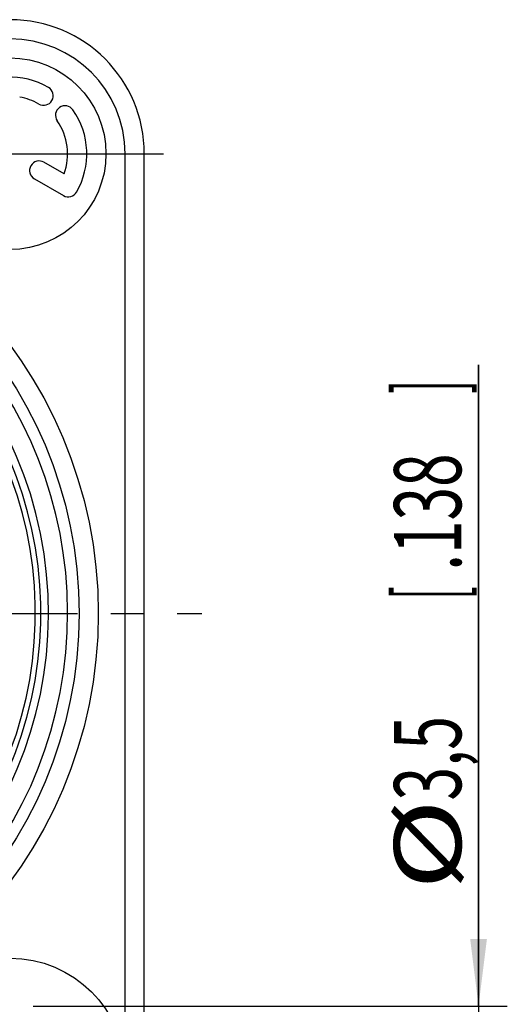
# Model space of a CAD drawing. Extents: x 0 to 420, y 0 to 297.
# Drawn here: x 113 to 139, y 204 to 255 of the extents above; entities that cross this region are included whole.
import ezdxf

# ---------------------------------------------------------------- set-up
doc = ezdxf.new("R2010")
doc.units = 0
doc.header["$LTSCALE"] = 23.1
doc.linetypes.add('CENTER', pattern=[0.6, 0.375, -0.075, 0.075, -0.075])
doc.layers.get('0').update_dxf_attribs({"linetype": 'CONTINUOUS'})
doc.layers.add('DEFAULT_1', color=7, linetype='CENTER')
doc.layers.add('ZEICHNUNGSBEMASSUNGEN', color=7, linetype='CONTINUOUS')
doc.styles.get("Standard").update_dxf_attribs({"font": 'txt', "width": 0.7})
doc.dimstyles.new('DIMSTYLE_7', dxfattribs={"dimtxt": 3.5, "dimasz": 3.5, "dimexe": 0.18, "dimexo": 0.0625, "dimgap": 0.09, "dimtad": 1, "dimdec": 3, "dimlfac": 0.5, "dimtxsty": 'STANDARD', "dimblk": '_FILLED', "dimblk1": '_FILLED', "dimblk2": '_FILLED', "dimcen": 0.09, "dimclrt": 5, "dimazin": 3, "dimtp": 0.1, "dimtm": 0.1, "dimtfac": 1, "dimtdec": 3, "dimtofl": 0, "dimtmove": 0, "dimatfit": 3, "dimtolj": 1})

# ---------------------------------------------------------------- blocks, each defined once
blk = doc.blocks.new('_FILLED')
at = {"color": 0, "linetype": 'BYBLOCK'}
blk.add_solid([(0, 0), (-1, 0.125), (-1, -0.125)], dxfattribs=at)
blk = doc.blocks.new('*D9')
at = {"layer": 'ZEICHNUNGSBEMASSUNGEN', "color": 2, "linetype": 'CONTINUOUS'}
for p, q in [((137.132, 203.598), (137.132, 237.075)), ((137.132, 237.075), (137.132, 200.098)), ((113.899, 203.598), (138.632, 203.598)), ((137.132, 190.598), (137.132, 200.098)), ((114.144, 196.598), (138.632, 196.598)), ((137.132, 196.598), (137.132, 190.598))]:
    blk.add_line(p, q, dxfattribs=at)
at = {"layer": 'ZEICHNUNGSBEMASSUNGEN', "color": 2, "linetype": 'CONTINUOUS', "xscale": 3.5, "yscale": 3.5, "zscale": 3.5}
for p, rotation in [((137.132, 203.598), 270), ((137.132, 196.598), 90)]:
    blk.add_blockref('_FILLED', p, dxfattribs=dict(at, rotation=rotation))
at = {"layer": 'ZEICHNUNGSBEMASSUNGEN', "color": 5, "linetype": 'CONTINUOUS', "oblique": 15}
for s, width, p in [(']', 0.428571, (136.226, 235.575)), ('.138', 0.660714, (136.226, 226.325)), ('[', 0.428571, (136.226, 224.825)), ('3,5', 0.666667, (136.226, 214.325)), ('%%c', 1.333333, (136.226, 209.659))]:
    blk.add_text(s, height=3.5, rotation=90, dxfattribs=dict(at, width=width)).set_placement(p)

msp = doc.modelspace()

# ---------------------------------------------------------------- linework, layer by layer
at = {"color": 9, "linetype": 'CONTINUOUS'}
for p, q in [((118.6949, 248.0979), (119.6949, 248.0979)), ((118.6949, 200.0979), (118.6949, 248.0979))]:
    msp.add_line(p, q, dxfattribs=at)
at = {"color": 7, "linetype": 'CONTINUOUS'}
for p, q in [((119.6949, 200.0979), (119.6949, 248.0979)), ((115.5066, 247.0519), (114.4605, 247.6559)), ((113.9605, 246.7899), (115.476, 245.9149))]:
    msp.add_line(p, q, dxfattribs=at)
for centre, radius in [((112.6949, 248.0979), 5), ((93.6949, 224.0979), 23.6), ((112.6949, 200.0979), 6)]:
    msp.add_circle(centre, radius, dxfattribs=at)
at = {"color": 9, "linetype": 'CONTINUOUS'}
msp.add_circle((93.6949, 224.0979), 22.6, dxfattribs=at)
at = {"color": 7, "linetype": 'CONTINUOUS'}
for centre, radius, start, end in [((112.6949, 248.0979), 7, 0, 90), ((112.6949, 248.0979), 4, 60, 125), ((114.4449, 251.129), 0.5, 240, 60), ((112.6949, 248.0979), 3, 60, 80.40593), ((115.5619, 250.1054), 0.5, 35, 215), ((112.6949, 248.0979), 4, 330, 35), ((112.6949, 248.0979), 3, 339.59407, 35), ((114.2105, 247.2229), 0.5, 60, 240), ((115.726, 246.3479), 0.5, 240, 330), ((93.6949, 224.0979), 21, 98.52778, 98.5093), ((93.6949, 224.0979), 20.3182, 98.51053, 81.48947)]:
    msp.add_arc(centre, radius, start, end, dxfattribs=at)
at = {"color": 9, "linetype": 'CONTINUOUS'}
for centre, radius, start, end in [((112.6949, 248.0979), 6, 0, 90), ((93.6949, 224.0979), 22, 100.63432, 79.36568), ((93.6949, 224.0979), 20.6, 98.39328, 81.60672)]:
    msp.add_arc(centre, radius, start, end, dxfattribs=at)
at = {"layer": 'DEFAULT_1', "color": 7, "linetype": 'CENTER'}
for p, q in [((112.6949, 248.0979), (118.6949, 248.0979)), ((119.6949, 248.0979), (120.6949, 248.0979)), ((93.6949, 224.0979), (122.6949, 224.0979))]:
    msp.add_line(p, q, dxfattribs=at)

# ---------------------------------------------------------------- dimensions: what is measured, and where the dimension line sits
at = {"layer": 'ZEICHNUNGSBEMASSUNGEN', "color": 2, "linetype": 'CONTINUOUS'}
dim = msp.add_linear_dim(base=(137.1323, 196.5979), p1=(113.8992, 203.5979), p2=(114.1443, 196.5979), angle=270, text='%%c<>', dimstyle='DIMSTYLE_7', dxfattribs=at)
dim.commit()
dim.dimension.update_dxf_attribs({"geometry": '*D9', "text_midpoint": (134.4765, 223.3669), "dimtype": 160})

doc.saveas('drawing.dxf')
